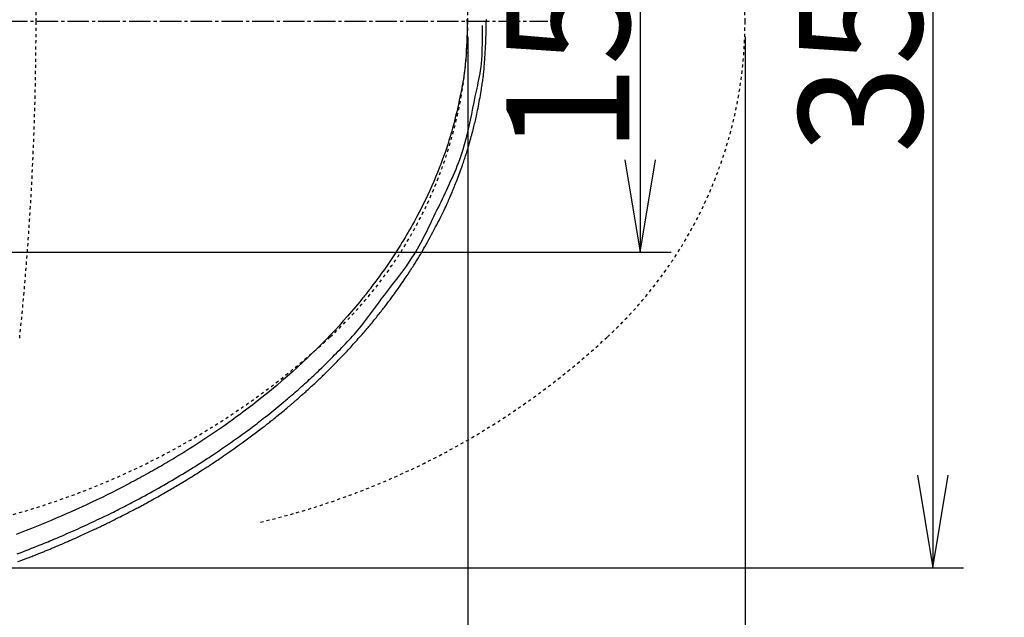
# Model space of a CAD drawing. Extents: x 0 to 2000, y 95 to 2895.
# Drawn here: x 929 to 1248, y 2246 to 2441 of the extents above; entities that cross this region are included whole.
import ezdxf
from ezdxf.enums import TextEntityAlignment as Align

# ---------------------------------------------------------------- set-up
doc = ezdxf.new("R2010")
doc.units = 0
doc.header["$MEASUREMENT"] = 0
doc.linetypes.add('EXLTYPE3', pattern=[10, 7, -1, 1, -1])
doc.linetypes.add('EXLTYPE9', pattern=[2, 1, -1])
doc.layers.get('0').update_dxf_attribs({"linetype": 'CONTINUOUS'})
for name, color, linetype in [('便器', 7, 'CONTINUOUS'), ('便座', 7, 'CONTINUOUS'), ('寸法', 7, 'CONTINUOUS')]:
    doc.layers.add(name, color=color, linetype=linetype)
doc.styles.add('EXCADDIM1', font='monotxt', dxfattribs={"width": 0.95, "bigfont": 'extfont'})
doc.styles.add('EXCADSTD', font='monotxt', dxfattribs={"bigfont": 'extfont'})
doc.styles.get("Standard").update_dxf_attribs({"font": 'monotxt', "bigfont": 'extfont'})
doc.dimstyles.get("Standard").update_dxf_attribs({"dimtxt": 0.18, "dimasz": 0.18, "dimexe": 0.18, "dimexo": 0.0625, "dimgap": 0.09, "dimtad": 0, "dimtih": 1, "dimtoh": 1, "dimdec": 4, "dimzin": 0, "dimtxsty": 'STANDARD', "dimcen": 0.09, "dimazin": 3, "dimtfac": 1, "dimtdec": 4, "dimtmove": 0, "dimatfit": 3, "dimtolj": 1, "dimtzin": 0})

# ---------------------------------------------------------------- blocks, each defined once
blk = doc.blocks.new('*D15')
at = {"layer": '寸法', "color": 3, "linetype": 'CONTINUOUS'}
for p, q in [((1074.022291, 2435.000004), (1074.022291, 1987.435187)), ((334.017073, 2107.576609), (334.017073, 1987.435187)), ((364.017073, 2002.435187), (334.017073, 1997.435187)), ((1074.022291, 1997.435187), (1044.022291, 2002.435187)), ((334.017073, 1997.435187), (1074.022291, 1997.435187)), ((334.017073, 1997.435187), (364.017073, 1992.435187)), ((1044.022291, 1992.435187), (1074.022291, 1997.435187))]:
    blk.add_line(p, q, dxfattribs=at)
at = {"layer": '寸法', "color": 2, "linetype": 'CONTINUOUS', "style": 'EXCADSTD', "width": 0.945}
blk.add_text('740', height=40, dxfattribs=at).set_placement((704.019682, 2000.935187), align=Align.CENTER)
blk = doc.blocks.new('_EX_NORM')
at = {"color": 0, "linetype": 'CONTINUOUS'}
for q in [(-1, 0.166667), (-1, 0), (-1, -0.166667)]:
    blk.add_line((0, 0), q, dxfattribs=at)
blk = doc.blocks.new('*D16')
at = {"layer": '寸法', "color": 3, "linetype": 'CONTINUOUS'}
for p, q in [((1074.022291, 2435.000004), (1074.022291, 2105.66939)), ((604.022291, 2380), (604.022291, 2105.66939)), ((634.022291, 2120.66939), (604.022291, 2115.66939)), ((1074.022291, 2115.66939), (1044.022291, 2120.66939)), ((604.022291, 2115.66939), (1074.022291, 2115.66939)), ((604.022291, 2115.66939), (634.022291, 2110.66939)), ((1044.022291, 2110.66939), (1074.022291, 2115.66939))]:
    blk.add_line(p, q, dxfattribs=at)
at = {"layer": '寸法', "color": 2, "linetype": 'CONTINUOUS', "style": 'EXCADSTD', "width": 0.945}
blk.add_text('470', height=40, dxfattribs=at).set_placement((839.022291, 2119.16939), align=Align.CENTER)
blk = doc.blocks.new('*D17')
at = {"layer": '寸法', "color": 3, "linetype": 'CONTINUOUS'}
for p, q in [((790.011804, 2617.500004), (1235, 2617.500004)), ((1225, 2617.500004), (1220, 2587.500004)), ((1225, 2617.500004), (1225, 2262.500004)), ((1230, 2587.500004), (1225, 2617.500004)), ((1220, 2292.500004), (1225, 2262.500004)), ((1225, 2262.500004), (1230, 2292.500004)), ((790.011804, 2262.500004), (1235, 2262.500004))]:
    blk.add_line(p, q, dxfattribs=at)
at = {"layer": '寸法', "color": 2, "linetype": 'CONTINUOUS', "style": 'EXCADSTD', "width": 0.945}
blk.add_text('355', height=40, rotation=90, dxfattribs=at).set_placement((1221.5, 2440.000004), align=Align.CENTER)
blk = doc.blocks.new('*D22')
at = {"layer": '寸法', "color": 3, "linetype": 'CONTINUOUS'}
for p, q in [((774.017174, 2514.999888), (1140, 2514.999888)), ((1130, 2514.999888), (1125, 2484.999888)), ((1130, 2514.999888), (1130, 2364.999888)), ((1135, 2484.999888), (1130, 2514.999888)), ((1125, 2394.999888), (1130, 2364.999888)), ((1130, 2364.999888), (1135, 2394.999888)), ((774.017174, 2364.999888), (1140, 2364.999888))]:
    blk.add_line(p, q, dxfattribs=at)
at = {"layer": '寸法', "color": 2, "linetype": 'CONTINUOUS', "style": 'EXCADSTD', "width": 0.945}
blk.add_text('150', height=40, rotation=90, dxfattribs=at).set_placement((1126.5, 2439.999888), align=Align.CENTER)
blk = doc.blocks.new('*D23')
at = {"layer": '寸法', "color": 3, "linetype": 'CONTINUOUS'}
for p, q in [((1164.022291, 2435.000004), (1164.022291, 1921)), ((334.017073, 1982.435187), (334.017073, 1921)), ((364.017073, 1936), (334.017073, 1931)), ((1164.022291, 1931), (1134.022291, 1936)), ((334.017073, 1931), (1164.022291, 1931)), ((334.017073, 1931), (364.017073, 1926)), ((1134.022291, 1926), (1164.022291, 1931))]:
    blk.add_line(p, q, dxfattribs=at)
at = {"layer": '寸法', "color": 2, "linetype": 'CONTINUOUS', "style": 'EXCADSTD', "width": 0.945}
blk.add_text('（830）', height=40, dxfattribs=at).set_placement((749.019682, 1934.5), align=Align.CENTER)
blk = doc.blocks.new('*D30')
at = {"layer": '寸法', "color": 3, "linetype": 'CONTINUOUS'}
for p, q in [((351.022291, 2434.999923), (351.022291, 2046.56939)), ((1074.022291, 2435.000004), (1074.022291, 2046.56939)), ((381.022291, 2061.56939), (351.022291, 2056.56939)), ((1074.022291, 2056.56939), (1044.022291, 2061.56939)), ((351.022291, 2056.56939), (1074.022291, 2056.56939)), ((351.022291, 2056.56939), (381.022291, 2051.56939)), ((1044.022291, 2051.56939), (1074.022291, 2056.56939))]:
    blk.add_line(p, q, dxfattribs=at)
at = {"layer": '寸法', "color": 2, "linetype": 'CONTINUOUS', "style": 'EXCADSTD', "width": 0.945}
blk.add_text('723', height=40, dxfattribs=at).set_placement((712.522291, 2060.06939), align=Align.CENTER)

msp = doc.modelspace()

# ---------------------------------------------------------------- linework, layer by layer
at = {"layer": '便器', "color": 1, "linetype": 'EXLTYPE3'}
msp.add_line((334.017073, 2440.000004), (1100, 2440.000004), dxfattribs=at)
at = {"layer": '便器', "color": 2, "linetype": 'EXLTYPE9'}
for centre, radius, start, end in [((-66.162927, 2440.000004), 1000, 0, 5.910202), ((934.022291, 2439.997366), 140, 0.001079, 47.091262), ((-66.162927, 2440.000004), 1000, 354.089798, 0), ((934.022291, 2440.002641), 140, 312.908738, 359.998921), ((859.130707, 2520.57094), 250, 283.320406, 312.908738)]:
    msp.add_arc(centre, radius, start, end, dxfattribs=at)
at = {"layer": '便器', "color": 6, "linetype": 'EXLTYPE9'}
for centre, radius, start, end in [((1024.022291, 2439.997366), 140, 0.001079, 47.091262), ((1024.022291, 2440.002641), 140, 312.908738, 359.998921), ((949.130707, 2520.57094), 250, 283.320406, 312.908738)]:
    msp.add_arc(centre, radius, start, end, dxfattribs=at)
at = {"layer": '便座', "color": 6, "linetype": 'CONTINUOUS', "flags": 128}
for points in [[(1073.858556, 2439.783351), (1073.856578, 2439.683608), (1073.85066, 2439.399258), (1073.840828, 2438.952623), (1073.82711, 2438.366025), (1073.809531, 2437.661785), (1073.788119, 2436.862224), (1073.762898, 2435.989664), (1073.733896, 2435.066427), (1073.70114, 2434.114833), (1073.664654, 2433.157204), (1073.624466, 2432.215861), (1073.533112, 2430.439544), (1073.42707, 2428.799439), (1073.306337, 2427.277506), (1073.170913, 2425.855706), (1073.020795, 2424.515998), (1072.855981, 2423.240344), (1072.676471, 2422.010703), (1072.48226, 2420.809036), (1072.273349, 2419.617303), (1072.049735, 2418.417465), (1071.811416, 2417.191481), (1071.632201, 2416.291366), (1071.445534, 2415.371418), (1071.251463, 2414.434343), (1071.050039, 2413.48285), (1070.841313, 2412.519645), (1070.625333, 2411.547438), (1070.40215, 2410.568934), (1070.171814, 2409.586842), (1069.934375, 2408.603869), (1069.689882, 2407.622723), (1069.438386, 2406.646111), (1069.074887, 2405.291189), (1068.697889, 2403.949346), (1068.307504, 2402.619489), (1067.903842, 2401.300522), (1067.487013, 2399.991353), (1067.05713, 2398.690886), (1066.614302, 2397.398028), (1066.158639, 2396.111685), (1065.690254, 2394.830762), (1065.209256, 2393.554166), (1064.715756, 2392.280801), (1064.137096, 2390.829684), (1063.542467, 2389.3819), (1062.93206, 2387.937997), (1062.306063, 2386.49852), (1061.664666, 2385.064016), (1061.008056, 2383.635031), (1060.336424, 2382.212112), (1059.649958, 2380.795804), (1058.948847, 2379.386654), (1058.23328, 2377.985207), (1057.503446, 2376.592011), (1057.040425, 2375.726198), (1056.571952, 2374.863777), (1056.09807, 2374.004706), (1055.618818, 2373.148946), (1055.134239, 2372.296456), (1054.644374, 2371.447194), (1054.149264, 2370.601122), (1053.64895, 2369.758198), (1053.143473, 2368.918382), (1052.632875, 2368.081633), (1052.117196, 2367.247911), (1051.282419, 2365.921395), (1050.434975, 2364.602591), (1049.575076, 2363.291583), (1048.70293, 2361.988452), (1047.818748, 2360.69328), (1046.922739, 2359.40615), (1046.015115, 2358.127143), (1045.096084, 2356.856342), (1044.165858, 2355.593828), (1043.224645, 2354.339684), (1042.272656, 2353.093991), (1041.973036, 2352.706526), (1041.672386, 2352.319891), (1041.370711, 2351.934084), (1041.068013, 2351.549101), (1040.764294, 2351.16494), (1040.459558, 2350.781597), (1040.153808, 2350.399071), (1039.847045, 2350.017359), (1039.539274, 2349.636456), (1039.230497, 2349.256361), (1038.920716, 2348.877071), (1037.61096, 2347.295434), (1036.28396, 2345.72792), (1034.94006, 2344.174556), (1033.579607, 2342.635367), (1032.202947, 2341.110376), (1030.810424, 2339.599608), (1029.402384, 2338.10309), (1027.979173, 2336.620845), (1026.541136, 2335.152899), (1025.088619, 2333.699276), (1023.621966, 2332.260001), (1022.002056, 2330.702263), (1020.366021, 2329.161638), (1018.714233, 2327.638045), (1017.047062, 2326.131403), (1015.364879, 2324.641631), (1013.668056, 2323.168648), (1011.956963, 2321.712373), (1010.231972, 2320.272726), (1008.493453, 2318.849626), (1006.741778, 2317.442991), (1004.977316, 2316.052741), (1004.206851, 2315.45383), (1003.434057, 2314.85799), (1002.658949, 2314.265213), (1001.881542, 2313.675493), (1001.101851, 2313.088823), (1000.319891, 2312.505197), (999.535676, 2311.924608), (998.749222, 2311.347048), (997.960542, 2310.772512), (997.169652, 2310.200992), (996.376566, 2309.632481), (994.785717, 2308.505756), (993.186342, 2307.390975), (991.578622, 2306.288099), (989.962733, 2305.197088), (988.338855, 2304.117904), (986.707165, 2303.050507), (985.067842, 2301.994857), (983.421065, 2300.950917), (981.767011, 2299.918645), (980.105859, 2298.898003), (978.437786, 2297.888951), (977.769103, 2297.488831), (977.099349, 2297.09055), (976.428532, 2296.694102), (975.756659, 2296.299479), (975.083738, 2295.906677), (974.409775, 2295.515687), (973.734777, 2295.126503), (973.058753, 2294.739119), (972.381708, 2294.353529), (971.70365, 2293.969725), (971.024586, 2293.587701), (970.344871, 2293.207645), (969.664165, 2292.829358), (968.982476, 2292.452836), (968.29981, 2292.078077), (967.616175, 2291.705078), (966.931578, 2291.333835), (966.246025, 2290.964345), (965.559525, 2290.596606), (964.872084, 2290.230614), (964.183708, 2289.866367), (963.494406, 2289.503861), (961.855224, 2288.650691), (960.210955, 2287.807277), (958.561689, 2286.973589), (956.907517, 2286.149597), (955.248529, 2285.335271), (953.584814, 2284.530581), (951.916465, 2283.735497), (950.24357, 2282.949989), (948.56622, 2282.174027), (946.884505, 2281.407581), (945.198516, 2280.650621), (943.599111, 2279.942974), (941.996023, 2279.24376), (940.389319, 2278.552943), (938.779062, 2277.870489), (937.165319, 2277.196363), (935.548153, 2276.530528), (933.927631, 2275.872949), (932.303817, 2275.223592), (930.676777, 2274.58242), (929.046575, 2273.949398), (927.413276, 2273.324491)], [(927.959284, 2264.452346), (928.697273, 2264.730557), (929.418835, 2265.004122), (930.122148, 2265.272324), (930.805391, 2265.534443), (931.22196, 2265.695067), (931.630626, 2265.853275), (932.032051, 2266.009311), (932.426899, 2266.163422), (932.815833, 2266.315852), (933.199514, 2266.466846), (933.578608, 2266.61665), (933.953775, 2266.765509), (934.325679, 2266.913668), (934.694983, 2267.061372), (935.062349, 2267.208867), (935.355521, 2267.326972), (935.648467, 2267.445349), (935.941777, 2267.564247), (936.236043, 2267.683916), (936.531854, 2267.804604), (936.829801, 2267.92656), (937.130475, 2268.050034), (937.434467, 2268.175274), (937.742367, 2268.30253), (938.054765, 2268.432052), (938.372253, 2268.564087), (938.777058, 2268.732999), (939.189571, 2268.905741), (939.608615, 2269.081823), (940.033009, 2269.260751), (940.461575, 2269.442033), (940.893136, 2269.625176), (941.326511, 2269.809689), (941.760523, 2269.99508), (942.193993, 2270.180855), (942.625742, 2270.366522), (943.054592, 2270.55159), (943.479907, 2270.735799), (943.901883, 2270.919245), (944.321263, 2271.102259), (944.73879, 2271.285171), (945.155207, 2271.468312), (945.571258, 2271.652011), (945.987685, 2271.836599), (946.405232, 2272.022407), (946.824642, 2272.209766), (947.246657, 2272.399004), (947.672022, 2272.590453), (948.140619, 2272.802158), (948.61288, 2273.016328), (949.087593, 2273.232404), (949.563546, 2273.449824), (950.039528, 2273.668026), (950.514328, 2273.886451), (950.986734, 2274.104536), (951.455534, 2274.321722), (951.919517, 2274.537446), (952.377471, 2274.751147), (952.828186, 2274.962265), (953.197645, 2275.135944), (953.562024, 2275.307813), (953.922115, 2275.478247), (954.278706, 2275.647621), (954.632589, 2275.816308), (954.984553, 2275.984684), (955.335389, 2276.153122), (955.685887, 2276.321997), (956.036837, 2276.491684), (956.38903, 2276.662556), (956.743256, 2276.834989), (957.136218, 2277.02693), (957.532514, 2277.221184), (957.932055, 2277.41772), (958.334755, 2277.616505), (958.740528, 2277.81751), (959.149286, 2278.020703), (959.560942, 2278.226054), (959.975411, 2278.43353), (960.392604, 2278.643101), (960.812435, 2278.854736), (961.234818, 2279.068403), (961.694243, 2279.301651), (962.155203, 2279.536531), (962.616351, 2279.772331), (963.076338, 2280.008342), (963.533818, 2280.243853), (963.987442, 2280.478153), (964.435862, 2280.710533), (964.877731, 2280.940281), (965.311701, 2281.166688), (965.736425, 2281.389042), (966.150553, 2281.606634), (966.493788, 2281.787613), (966.830069, 2281.965546), (967.161078, 2282.141344), (967.488497, 2282.31592), (967.814009, 2282.490186), (968.139294, 2282.665052), (968.466035, 2282.84143), (968.795913, 2283.020233), (969.130612, 2283.202372), (969.471812, 2283.388758), (969.821196, 2283.580303), (970.371829, 2283.883452), (970.941797, 2284.198708), (971.527503, 2284.524066), (972.125349, 2284.857521), (972.731739, 2285.197068), (973.343076, 2285.540703), (973.955763, 2285.88642), (974.566201, 2286.232215), (975.170795, 2286.576083), (975.765948, 2286.91602), (976.348062, 2287.25002), (976.835033, 2287.530706), (977.31178, 2287.80674), (977.780319, 2288.079315), (978.242669, 2288.349624), (978.700847, 2288.618859), (979.156871, 2288.888212), (979.612759, 2289.158878), (980.070529, 2289.432047), (980.532199, 2289.708914), (980.999786, 2289.99067), (981.475308, 2290.278508), (982.042268, 2290.62327), (982.61933, 2290.975776), (983.203017, 2291.33385), (983.789857, 2291.695314), (984.376376, 2292.057991), (984.959098, 2292.419703), (985.534552, 2292.778274), (986.099262, 2293.131526), (986.649754, 2293.477282), (987.182555, 2293.813365), (987.694191, 2294.137598), (988.045651, 2294.361298), (988.386333, 2294.579005), (988.718057, 2294.791896), (989.042645, 2295.001149), (989.361917, 2295.207944), (989.677693, 2295.413458), (989.991794, 2295.61887), (990.30604, 2295.825358), (990.622252, 2296.0341), (990.942251, 2296.246276), (991.267857, 2296.463063), (991.804103, 2296.821879), (992.358684, 2297.195183), (992.930893, 2297.582617), (993.52002, 2297.983824), (994.125355, 2298.398446), (994.746191, 2298.826126), (995.381818, 2299.266506), (996.031527, 2299.719229), (996.69461, 2300.183938), (997.370356, 2300.660274), (998.058058, 2301.147881), (998.933495, 2301.77266), (999.820007, 2302.4096), (1000.711058, 2303.053775), (1001.600116, 2303.700258), (1002.480644, 2304.344123), (1003.346108, 2304.980444), (1004.189974, 2305.604294), (1005.005707, 2306.210746), (1005.786772, 2306.794875), (1006.526634, 2307.351754), (1007.218759, 2307.876456), (1007.545866, 2308.125965), (1007.8621, 2308.368314), (1008.170187, 2308.605644), (1008.472856, 2308.840094), (1008.772835, 2309.073803), (1009.072851, 2309.308912), (1009.375632, 2309.54756), (1009.683906, 2309.791886), (1010.000401, 2310.044031), (1010.327845, 2310.306134), (1010.668965, 2310.580334), (1011.099078, 2310.927456), (1011.548006, 2311.291142), (1012.01089, 2311.667411), (1012.482872, 2312.052283), (1012.959094, 2312.441775), (1013.434698, 2312.831907), (1013.904825, 2313.218698), (1014.364619, 2313.598166), (1014.809219, 2313.966332), (1015.23377, 2314.319213), (1015.633411, 2314.652828), (1015.822848, 2314.811565), (1016.005946, 2314.965421), (1016.183821, 2315.115337), (1016.357591, 2315.262257), (1016.528373, 2315.407123), (1016.697285, 2315.550876), (1016.865443, 2315.69446), (1017.033965, 2315.838816), (1017.203969, 2315.984886), (1017.376571, 2316.133613), (1017.552888, 2316.28594), (1017.762615, 2316.467591), (1017.978125, 2316.654735), (1018.198733, 2316.846784), (1018.423751, 2317.04315), (1018.652492, 2317.243244), (1018.884269, 2317.446479), (1019.118395, 2317.652266), (1019.354183, 2317.860018), (1019.590947, 2318.069146), (1019.827999, 2318.279063), (1020.064652, 2318.48918), (1020.327893, 2318.723584), (1020.590159, 2318.957857), (1020.851828, 2319.192351), (1021.113281, 2319.427418), (1021.374896, 2319.66341), (1021.637053, 2319.900679), (1021.900131, 2320.139577), (1022.16451, 2320.380458), (1022.430568, 2320.623672), (1022.698685, 2320.869572), (1022.96924, 2321.118511), (1023.298949, 2321.422934), (1023.631674, 2321.731263), (1023.966333, 2322.042476), (1024.301845, 2322.355551), (1024.637128, 2322.669465), (1024.971101, 2322.983196), (1025.302684, 2323.29572), (1025.630795, 2323.606015), (1025.954353, 2323.91306), (1026.272277, 2324.215831), (1026.583486, 2324.513306), (1026.845003, 2324.764189), (1027.101617, 2325.01124), (1027.354182, 2325.255294), (1027.603553, 2325.497185), (1027.850585, 2325.737748), (1028.096132, 2325.977818), (1028.341049, 2326.21823), (1028.586191, 2326.459817), (1028.832413, 2326.703415), (1029.080568, 2326.949858), (1029.331513, 2327.199982), (1029.650409, 2327.519081), (1029.974073, 2327.844304), (1030.301564, 2328.174701), (1030.631942, 2328.509324), (1030.964266, 2328.847224), (1031.297597, 2329.187451), (1031.630993, 2329.529056), (1031.963514, 2329.87109), (1032.29422, 2330.212604), (1032.622171, 2330.55265), (1032.946426, 2330.890277), (1033.26679, 2331.22532), (1033.583469, 2331.558039), (1033.897424, 2331.889488), (1034.209619, 2332.22072), (1034.521017, 2332.552788), (1034.832579, 2332.886744), (1035.14527, 2333.223642), (1035.460051, 2333.564535), (1035.777886, 2333.910475), (1036.099737, 2334.262516), (1036.426567, 2334.621711), (1036.826579, 2335.063535), (1037.232822, 2335.514528), (1037.642948, 2335.972006), (1038.05461, 2336.433289), (1038.465458, 2336.895692), (1038.873145, 2337.356535), (1039.275322, 2337.813135), (1039.66964, 2338.26281), (1040.053753, 2338.702878), (1040.42531, 2339.130656), (1040.781965, 2339.543462), (1041.010892, 2339.809721), (1041.233345, 2340.069555), (1041.450537, 2340.324402), (1041.663681, 2340.575704), (1041.873987, 2340.824899), (1042.08267, 2341.073428), (1042.290942, 2341.32273), (1042.500014, 2341.574246), (1042.7111, 2341.829415), (1042.925412, 2342.089678), (1043.144162, 2342.356473), (1043.430798, 2342.707633), (1043.72495, 2343.069675), (1044.024944, 2343.440514), (1044.329105, 2343.818065), (1044.635758, 2344.200242), (1044.94323, 2344.58496), (1045.249846, 2344.970134), (1045.553931, 2345.353679), (1045.853811, 2345.733509), (1046.147812, 2346.10754), (1046.434258, 2346.473686), (1046.681303, 2346.791001), (1046.922278, 2347.102061), (1047.158386, 2347.408473), (1047.390833, 2347.711842), (1047.620824, 2348.013772), (1047.849563, 2348.31587), (1048.078254, 2348.619742), (1048.308103, 2348.926991), (1048.540314, 2349.239225), (1048.776092, 2349.558048), (1049.016641, 2349.885066), (1049.38868, 2350.393992), (1049.772055, 2350.922065), (1050.164609, 2351.466303), (1050.564184, 2352.023725), (1050.968623, 2352.591348), (1051.375768, 2353.16619), (1051.783462, 2353.745271), (1052.189547, 2354.325607), (1052.591866, 2354.904217), (1052.988261, 2355.478119), (1053.376575, 2356.044332), (1053.692961, 2356.508883), (1054.002334, 2356.96608), (1054.304805, 2357.415994), (1054.600484, 2357.858695), (1054.889481, 2358.294253), (1055.171908, 2358.72274), (1055.447875, 2359.144226), (1055.717493, 2359.558781), (1055.980871, 2359.966477), (1056.238122, 2360.367385), (1056.489355, 2360.761574), (1056.710746, 2361.11122), (1056.928298, 2361.4571), (1057.142968, 2361.800844), (1057.355711, 2362.144078), (1057.56748, 2362.488432), (1057.779232, 2362.835533), (1057.991921, 2363.18701), (1058.206503, 2363.544492), (1058.423932, 2363.909605), (1058.645164, 2364.28398), (1058.871153, 2364.669243), (1059.260071, 2365.338459), (1059.66283, 2366.039078), (1060.077388, 2366.7677), (1060.501703, 2367.520926), (1060.933734, 2368.295357), (1061.371438, 2369.087593), (1061.812774, 2369.894236), (1062.255699, 2370.711886), (1062.698172, 2371.537144), (1063.138151, 2372.366611), (1063.573595, 2373.196886), (1063.945796, 2373.914473), (1064.31169, 2374.627013), (1064.669915, 2375.331407), (1065.019105, 2376.024555), (1065.357897, 2376.703356), (1065.684927, 2377.364711), (1065.998831, 2378.005519), (1066.298245, 2378.622681), (1066.581805, 2379.213096), (1066.848147, 2379.773664), (1067.095908, 2380.301285), (1067.203752, 2380.533134), (1067.307948, 2380.758625), (1067.4091, 2380.979082), (1067.507811, 2381.195828), (1067.604684, 2381.410186), (1067.700321, 2381.62348), (1067.795325, 2381.837032), (1067.8903, 2382.052165), (1067.985847, 2382.270204), (1068.082571, 2382.49247), (1068.181073, 2382.720288), (1068.315946, 2383.034389), (1068.454797, 2383.360243), (1068.597368, 2383.697382), (1068.743402, 2384.045336), (1068.892641, 2384.403637), (1069.044828, 2384.771814), (1069.199706, 2385.149398), (1069.357018, 2385.535921), (1069.516505, 2385.930912), (1069.677912, 2386.333904), (1069.840981, 2386.744426), (1070.067416, 2387.320154), (1070.295523, 2387.906558), (1070.52432, 2388.500956), (1070.752822, 2389.100672), (1070.980047, 2389.703026), (1071.20501, 2390.305339), (1071.426729, 2390.904932), (1071.64422, 2391.499127), (1071.8565, 2392.085245), (1072.062585, 2392.660606), (1072.261491, 2393.222533), (1072.418415, 2393.671022), (1072.570472, 2394.110519), (1072.718262, 2394.542824), (1072.862383, 2394.969732), (1073.003434, 2395.393043), (1073.142013, 2395.814555), (1073.27872, 2396.236065), (1073.414153, 2396.659371), (1073.54891, 2397.086271), (1073.68359, 2397.518564), (1073.818792, 2397.958047), (1073.985364, 2398.506773), (1074.153003, 2399.066833), (1074.321099, 2399.636131), (1074.489046, 2400.212572), (1074.656234, 2400.794057), (1074.822056, 2401.378492), (1074.985903, 2401.963779), (1075.147168, 2402.547823), (1075.305242, 2403.128525), (1075.459518, 2403.703791), (1075.609386, 2404.271524), (1075.741487, 2404.780096), (1075.869839, 2405.282448), (1075.994839, 2405.780327), (1076.116886, 2406.275478), (1076.236378, 2406.769646), (1076.353713, 2407.264579), (1076.46929, 2407.76202), (1076.583507, 2408.263717), (1076.696761, 2408.771413), (1076.809453, 2409.286856), (1076.921979, 2409.81179), (1077.057238, 2410.456197), (1077.192386, 2411.114653), (1077.326977, 2411.78501), (1077.460564, 2412.465119), (1077.5927, 2413.152829), (1077.722938, 2413.845992), (1077.850832, 2414.542458), (1077.975935, 2415.240078), (1078.097801, 2415.936701), (1078.215982, 2416.63018), (1078.330033, 2417.318363), (1078.412625, 2417.829767), (1078.492446, 2418.334946), (1078.569298, 2418.831866), (1078.642988, 2419.318491), (1078.713321, 2419.79279), (1078.780101, 2420.252726), (1078.843132, 2420.696266), (1078.902221, 2421.121376), (1078.957171, 2421.526021), (1079.007787, 2421.908168), (1079.053876, 2422.265782), (1079.077466, 2422.453277), (1079.099769, 2422.634199), (1079.120956, 2422.810162), (1079.141194, 2422.982778), (1079.160653, 2423.153661), (1079.179501, 2423.324425), (1079.197909, 2423.496681), (1079.216045, 2423.672043), (1079.234077, 2423.852125), (1079.252176, 2424.038539), (1079.27051, 2424.232899), (1079.319827, 2424.780758), (1079.371234, 2425.388456), (1079.424096, 2426.051381), (1079.477779, 2426.764919), (1079.531646, 2427.52446), (1079.585063, 2428.325389), (1079.637396, 2429.163096), (1079.688007, 2430.032966), (1079.736263, 2430.930389), (1079.781528, 2431.85075), (1079.823167, 2432.789439), (1079.859889, 2433.718552), (1079.892636, 2434.643099), (1079.921508, 2435.5454), (1079.946607, 2436.407771), (1079.968032, 2437.212528), (1079.985885, 2437.941991), (1080.000266, 2438.578476), (1080.011276, 2439.104301), (1080.019016, 2439.501783), (1080.023586, 2439.753239), (1080.025087, 2439.840987)], [(1073.858556, 2439.898623), (1073.856578, 2439.998367), (1073.85066, 2440.282717), (1073.840828, 2440.729352)], [(1080.011276, 2440.577674), (1080.019016, 2440.180192), (1080.023586, 2439.928736), (1080.025087, 2439.840987)], [(927.677346, 2266.968259), (928.623871, 2267.327889), (929.569382, 2267.690172), (930.513866, 2268.055115), (931.457312, 2268.422725), (932.399707, 2268.793009), (933.341041, 2269.165975), (934.281301, 2269.54163), (935.220476, 2269.919981), (935.846112, 2270.173769), (936.471257, 2270.42876), (937.095909, 2270.684956), (937.720063, 2270.942358), (938.343718, 2271.200968), (938.966869, 2271.460787), (939.589515, 2271.721816), (940.211652, 2271.984056), (940.833276, 2272.24751), (941.454385, 2272.512178), (942.074976, 2272.778061), (942.85005, 2273.112157), (943.624301, 2273.448159), (944.397723, 2273.78607), (945.170308, 2274.125895), (945.942048, 2274.467636), (946.712936, 2274.811297), (947.482964, 2275.156883), (948.252124, 2275.504397), (949.02041, 2275.853842), (949.787813, 2276.205222), (950.554326, 2276.558541), (951.320021, 2276.913839), (952.08481, 2277.271082), (952.848686, 2277.630273), (953.611642, 2277.991413), (954.37367, 2278.354504), (955.134763, 2278.71955), (955.894914, 2279.086551), (956.654114, 2279.455511), (957.412356, 2279.826431), (958.169633, 2280.199314), (958.925936, 2280.574161), (959.530366, 2280.875501), (960.134164, 2281.178102), (960.737327, 2281.481966), (961.33985, 2281.787093), (961.941731, 2282.093487), (962.542966, 2282.401147), (963.14355, 2282.710077), (963.74348, 2283.020278), (964.342752, 2283.331751), (964.941362, 2283.644498), (965.539306, 2283.958521), (966.435126, 2284.432036), (967.329421, 2284.908435), (968.222175, 2285.387726), (969.11337, 2285.869917), (970.002989, 2286.355018), (970.891013, 2286.843036), (971.777427, 2287.333981), (972.662211, 2287.82786), (973.545349, 2288.324682), (974.426823, 2288.824457), (975.306616, 2289.327191), (976.18484, 2289.832969), (977.061344, 2290.341725), (977.936108, 2290.853465), (978.809114, 2291.368197), (979.68034, 2291.88593), (980.549768, 2292.406669), (981.417376, 2292.930424), (982.283144, 2293.457201), (983.147054, 2293.987008), (984.009085, 2294.519852), (984.869216, 2295.055741), (985.441668, 2295.414756), (986.013262, 2295.775131), (986.583992, 2296.136868), (987.153855, 2296.49997), (987.722844, 2296.864439), (988.290955, 2297.230278), (988.858183, 2297.59749), (989.424523, 2297.966076), (989.989971, 2298.33604), (990.55452, 2298.707384), (991.118166, 2299.080111), (992.102479, 2299.735798), (993.083972, 2300.395736), (994.062607, 2301.059931), (995.038344, 2301.728392), (996.011146, 2302.401127), (996.980973, 2303.078141), (997.947787, 2303.759444), (998.911549, 2304.445042), (999.87222, 2305.134942), (1000.829762, 2305.829153), (1001.784136, 2306.527681), (1002.328172, 2306.928867), (1002.871154, 2307.331467), (1003.413077, 2307.735483), (1003.953937, 2308.140915), (1004.493727, 2308.547767), (1005.032443, 2308.956038), (1005.570078, 2309.36573), (1006.106627, 2309.776845), (1006.642086, 2310.189385), (1007.176447, 2310.603349), (1007.709706, 2311.018741), (1008.374847, 2311.540089), (1009.038237, 2312.063674), (1009.699859, 2312.5895), (1010.359693, 2313.117572), (1011.01772, 2313.647893), (1011.673923, 2314.180469), (1012.328282, 2314.715303), (1012.980779, 2315.2524), (1013.631394, 2315.791765), (1014.28011, 2316.3334), (1014.926906, 2316.877311), (1015.443082, 2317.314192), (1015.958016, 2317.752529), (1016.471706, 2318.192318), (1016.984152, 2318.633558), (1017.495353, 2319.076243), (1018.005306, 2319.520371), (1018.514012, 2319.965939), (1019.021468, 2320.412942), (1019.527673, 2320.861377), (1020.032626, 2321.311242), (1020.536326, 2321.762531), (1021.038812, 2322.21529), (1021.540002, 2322.669497), (1022.039855, 2323.125177), (1022.53833, 2323.582357), (1023.035386, 2324.041063), (1023.530981, 2324.501319), (1024.025075, 2324.963153), (1024.517627, 2325.426589), (1025.008595, 2325.891653), (1025.497939, 2326.358372), (1025.985616, 2326.826771), (1026.592909, 2327.414703), (1027.197684, 2328.005172), (1027.80009, 2328.59805), (1028.400277, 2329.19321), (1028.998396, 2329.790522), (1029.594594, 2330.389859), (1030.189023, 2330.991092), (1030.78183, 2331.594093), (1031.373167, 2332.198734), (1031.963183, 2332.804886), (1032.552026, 2333.412421), (1033.139909, 2334.021512), (1033.726126, 2334.632332), (1034.310036, 2335.245356), (1034.890996, 2335.861057), (1035.468366, 2336.479909), (1036.041503, 2337.102387), (1036.609764, 2337.728964), (1037.172508, 2338.360114), (1037.729093, 2338.996311), (1038.278876, 2339.638029), (1038.821216, 2340.285741), (1039.498195, 2341.116637), (1040.163892, 2341.956623), (1040.820043, 2342.804378), (1041.468385, 2343.658575), (1042.110656, 2344.51789), (1042.748592, 2345.381), (1043.383929, 2346.24658), (1044.018406, 2347.113305), (1044.653758, 2347.979852), (1045.291723, 2348.844895), (1045.934036, 2349.707111), (1046.921462, 2351.011437), (1047.918322, 2352.309172), (1048.91997, 2353.60333), (1049.921759, 2354.896926), (1050.919042, 2356.192975), (1051.907175, 2357.494489), (1052.88151, 2358.804485), (1053.837401, 2360.125976), (1054.770201, 2361.461976), (1055.675265, 2362.8155), (1056.547946, 2364.189561), (1057.119765, 2365.13479), (1057.676045, 2366.08987), (1058.218293, 2367.05381), (1058.74802, 2368.025617), (1059.266732, 2369.0043), (1059.77594, 2369.988867), (1060.277151, 2370.978327), (1060.771873, 2371.971687), (1061.261616, 2372.967955), (1061.747888, 2373.966141), (1062.232196, 2374.965251), (1062.676724, 2375.883737), (1063.120733, 2376.802162), (1063.564087, 2377.720523), (1064.006653, 2378.638815), (1064.448294, 2379.557035), (1064.888876, 2380.475178), (1065.328263, 2381.39324), (1065.766321, 2382.311218), (1066.202914, 2383.229106), (1066.637908, 2384.146902), (1067.071166, 2385.064601), (1067.532642, 2386.046941), (1067.99066, 2387.030258), (1068.443903, 2388.015648), (1068.891058, 2389.004204), (1069.330807, 2389.99702), (1069.761835, 2390.995189), (1070.182827, 2391.999807), (1070.592467, 2393.011966), (1070.989439, 2394.03276), (1071.372427, 2395.063284), (1071.740116, 2396.104631), (1072.367386, 2398.026602), (1072.945183, 2399.978358), (1073.478959, 2401.950291), (1073.974167, 2403.932788), (1074.43626, 2405.91624), (1074.870692, 2407.891036), (1075.282914, 2409.847566), (1075.678379, 2411.77622), (1076.062541, 2413.667388), (1076.440853, 2415.511458), (1076.818766, 2417.298821), (1077.023647, 2418.237223), (1077.227624, 2419.167008), (1077.428325, 2420.09882), (1077.623378, 2421.043305), (1077.810411, 2422.011106), (1077.987052, 2423.01287), (1078.150929, 2424.05924), (1078.29967, 2425.160862), (1078.430903, 2426.328379), (1078.542256, 2427.572438), (1078.631356, 2428.903681), (1078.687242, 2430.075423), (1078.728209, 2431.283334), (1078.75628, 2432.49628), (1078.773476, 2433.683127), (1078.781819, 2434.81274), (1078.783331, 2435.853986), (1078.780034, 2436.775731), (1078.773951, 2437.54684), (1078.767102, 2438.136179), (1078.76151, 2438.512614), (1078.759196, 2438.645011)]]:
    msp.add_lwpolyline(points, dxfattribs=at)

# ---------------------------------------------------------------- dimensions: what is measured, and where the dimension line sits
at = {"layer": '寸法', "color": 3, "linetype": 'CONTINUOUS'}
for base, p1, p2, text, override, picture, middle in [((1225, 2262.500004), (1769.183481, 2617.500004), (1769.183481, 2262.500004), '355', {"dimtxt": 40, "dimasz": 30, "dimexe": 0, "dimexo": 0, "dimgap": 3.5, "dimtad": 1, "dimjust": 0, "dimtih": 0, "dimtoh": 0, "dimdec": 2, "dimzin": 8, "dimtxsty": 'EXCADDIM1', "dimblk1": '_EX_NORM', "dimblk2": '_EX_NORM', "dimsah": 1, "dimse1": 0, "dimse2": 0, "dimclrd": 3, "dimclre": 3, "dimclrt": 2, "dimtmove": 2}, '*D17', (1201.5, 2440.000004)), ((1130, 2364.999888), (769.017174, 2514.999888), (769.017174, 2364.999888), '150', {"dimtxt": 40, "dimasz": 30, "dimexe": 10, "dimexo": 5, "dimgap": 3.5, "dimtad": 1, "dimjust": 0, "dimtih": 0, "dimtoh": 0, "dimdec": 2, "dimzin": 8, "dimtxsty": 'EXCADDIM1', "dimblk1": '_EX_NORM', "dimblk2": '_EX_NORM', "dimsah": 1, "dimse1": 0, "dimse2": 0, "dimclrd": 3, "dimclre": 3, "dimclrt": 2, "dimtmove": 2}, '*D22', (1106.5, 2439.999888))]:
    dim = msp.add_linear_dim(base=base, p1=p1, p2=p2, angle=90, text=text, dimstyle='STANDARD', override=override, dxfattribs=at)
    dim.commit()
    dim.dimension.update_dxf_attribs({"geometry": picture, "text_midpoint": middle, "dimtype": 160})
for base, p1, p2, text, picture, middle in [((1074.022291, 1997.435187), (334.017073, 2112.576609), (1074.022291, 2440.000004), '740', '*D15', (704.019682, 2020.935187)), ((1164.022291, 1931), (334.017073, 1987.435187), (1164.022291, 2440.000004), '（830）', '*D23', (749.019682, 1954.5)), ((1074.022291, 2115.66939), (604.022291, 2370.000004), (1074.022291, 2440.000004), '470', '*D16', (839.022291, 2139.16939))]:
    dim = msp.add_linear_dim(base=base, p1=p1, p2=p2, text=text, dimstyle='STANDARD', override={"dimtxt": 40, "dimasz": 30, "dimexe": 10, "dimexo": 5, "dimgap": 3.5, "dimtad": 1, "dimjust": 0, "dimtih": 0, "dimtoh": 0, "dimdec": 2, "dimzin": 8, "dimtxsty": 'EXCADDIM1', "dimblk1": '_EX_NORM', "dimblk2": '_EX_NORM', "dimsah": 1, "dimse1": 0, "dimse2": 0, "dimclrd": 3, "dimclre": 3, "dimclrt": 2, "dimtmove": 2}, dxfattribs=at)
    dim.commit()
    dim.dimension.update_dxf_attribs({"geometry": picture, "text_midpoint": middle, "dimtype": 160})
dim = msp.add_linear_dim(base=(1074.022291, 2056.56939), p1=(351.022291, 2439.999923), p2=(1074.022291, 2440.000004), dimstyle='STANDARD', override={"dimtxt": 40, "dimasz": 30, "dimexe": 10, "dimexo": 5, "dimgap": 3.5, "dimtad": 1, "dimjust": 0, "dimtih": 0, "dimtoh": 0, "dimdec": 2, "dimzin": 8, "dimtxsty": 'EXCADDIM1', "dimblk1": '_EX_NORM', "dimblk2": '_EX_NORM', "dimsah": 1, "dimse1": 0, "dimse2": 0, "dimclrd": 3, "dimclre": 3, "dimclrt": 2, "dimtmove": 2}, dxfattribs=at)
dim.commit()
dim.dimension.update_dxf_attribs({"geometry": '*D30', "text_midpoint": (712.522291, 2080.06939), "dimtype": 160})

doc.saveas('drawing.dxf')
